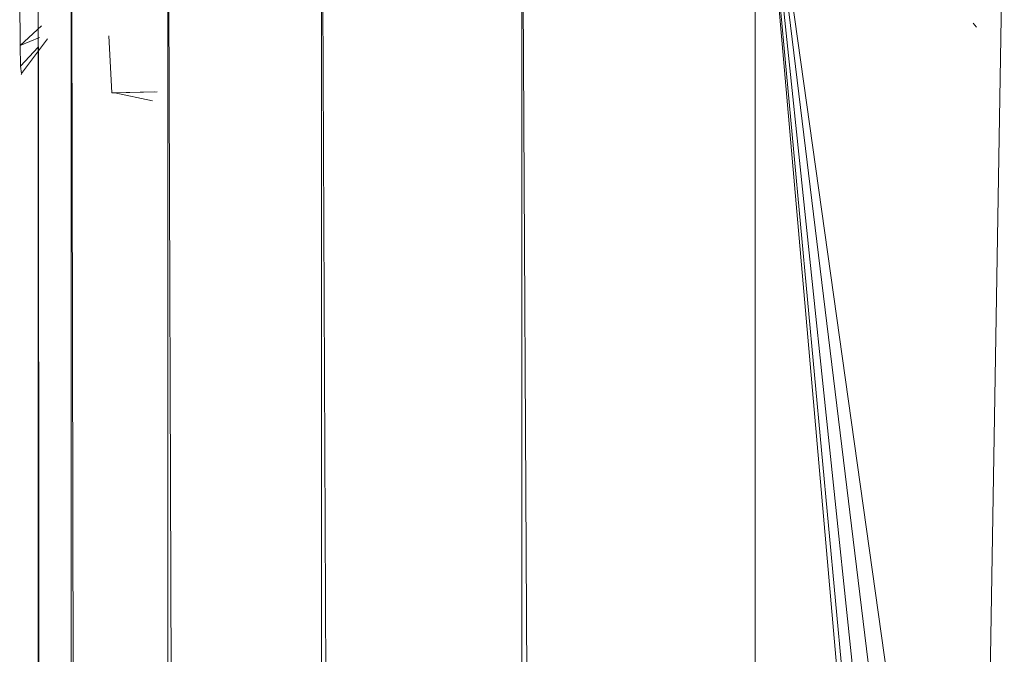
# Model space of a CAD drawing. Units: inches. Extents: x 11 to 6731, y 11 to 4763.
# Drawn here: x 949 to 1007, y 4331 to 4369 of the extents above; entities that cross this region are included whole.
import ezdxf

# ---------------------------------------------------------------- set-up
doc = ezdxf.new("R2010")
doc.units = ezdxf.units.IN
doc.header["$MEASUREMENT"] = 0

# ---------------------------------------------------------------- blocks, each defined once
blk = doc.blocks.new('71_DWG-539092-East')
at = {"lineweight": 9}
for p, q in [((-175.771, 1), (-175.771, 2545)), ((-173.828, 1), (-173.828, 2545)), ((-173.817, 2545), (-168.135, 1)), ((-168.135, 1), (-168.135, 2545)), ((-168.117, 2545), (-159.076, 1)), ((-159.076, 1), (-159.076, 2545)), ((-159.053, 2545), (-147.271, 1)), ((-147.271, 1), (-147.271, 2545)), ((-133.523, 1), (-147.244, 2545)), ((-133.523, 2457.404), (-133.523, 2545)), ((-125.992, 2463.954), (-133.086, 2545)), ((-125.992, 2463.954), (-133.086, 2545)), ((-133.06, 2545), (-125.561, 2464.127)), ((-133.06, 2545), (-125.561, 2464.127)), ((-133.001, 2545), (-124.592, 2464.517)), ((-132.914, 2545), (-123.169, 2464.954)), ((-132.823, 2545), (-121.64, 2465.191)), ((-120.164, 2465.405), (-118.853, 2545)), ((-176.856, 2534.478), (-176.832, 2531.762)), ((-120.494, 2532.84), (-120.693, 2533.074)), ((-175.578, 2532.929), (-176.832, 2531.762)), ((-175.69, 2532.229), (-176.832, 2531.762)), ((-175.224, 2532.164), (-176.746, 2530.115)), ((-171.421, 2528.974), (-171.605, 2532.325)), ((-176.802, 2530.551), (-176.832, 2531.762)), ((-175.762, 2531.664), (-176.802, 2530.551)), ((-175.757, 2531.677), (-173.828, 1)), ((-176.802, 2530.551), (-176.746, 2530.115)), ((-176.754, 2530.073), (-176.764, 2530.06)), ((-168.917, 2529.026), (-171.421, 2528.974)), ((-171.421, 2528.974), (-171.181, 2528.974)), ((-171.256, 2528.974), (-169.035, 2528.5)), ((-168.764, 2529.026), (-171.181, 2528.974))]:
    blk.add_line(p, q, dxfattribs=at)

msp = doc.modelspace()

# ---------------------------------------------------------------- block references
at = {"lineweight": 9}
msp.add_blockref('71_DWG-539092-East', (1126.335, 1835.353), dxfattribs=at)

doc.saveas('drawing.dxf')
